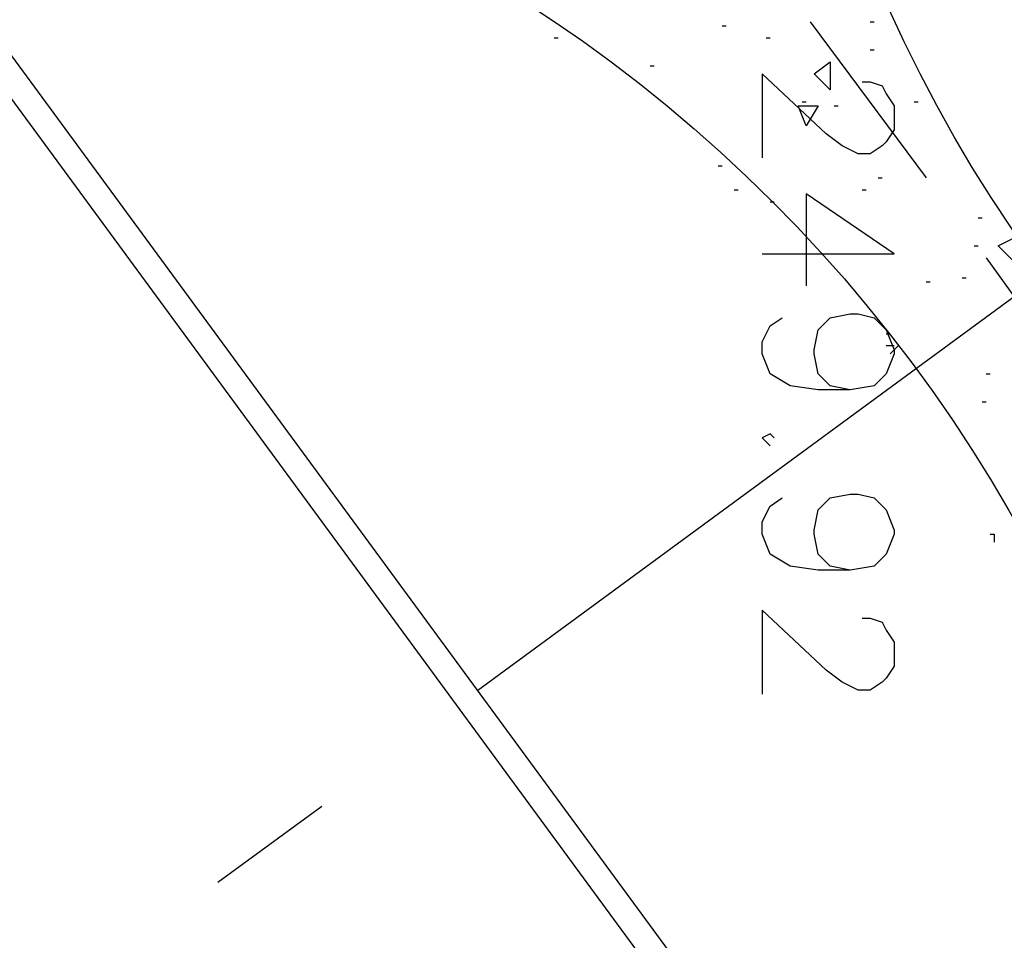
# Model space of a CAD drawing. Units: millimetres. Extents: x 1673208 to 1673933, y 2368702 to 2369513.
# Drawn here: x 1673540 to 1673555, y 2368991 to 2369005 of the extents above; entities that cross this region are included whole.
import ezdxf

# ---------------------------------------------------------------- set-up
doc = ezdxf.new("R2010")
doc.units = ezdxf.units.MM
doc.layers.get('0').update_dxf_attribs({"color": 30, "lineweight": 30})
doc.layers.get('Defpoints').update_dxf_attribs({"color": 4})
doc.layers.add('PDF _Геометрия', color=3, linetype='Continuous')
doc.layers.add('PDF _Сплошная заливка', color=7, linetype='Continuous')
doc.styles.add('GPE', font='simplex.shx', dxfattribs={"width": 0.8})
doc.dimstyles.new('1-500м1-1$0', dxfattribs={"dimtxt": 2.5, "dimasz": 1.5, "dimexe": 1, "dimexo": 0, "dimgap": 1, "dimtad": 1, "dimlfac": 0.5, "dimzin": 1, "dimtxsty": 'GPE', "dimblk": 'OBLIQUE', "dimcen": 0, "dimdle": 1, "dimclrt": 256, "dimadec": 0, "dimazin": 3, "dimtfac": 1, "dimtmove": 1, "dimatfit": 3, "dimldrblk": 'OBLIQUE', "dimfxl": 3, "dimfxlon": 1, "dimtfill": 1, "dimarcsym": 0})

# ---------------------------------------------------------------- blocks, each defined once
blk = doc.blocks.new('_Oblique')
at = {"color": 0, "linetype": 'ByBlock', "lineweight": -2}
blk.add_line((-0.5, -0.5), (0.5, 0.5), dxfattribs=at)
blk = doc.blocks.new('*D8')
at = {"color": 0, "linetype": 'ByBlock', "lineweight": -2, "transparency": 16777216}
for p, q in [((1673737.514, 2368974.768), (1673739.806, 2368971.49)), ((1673482.729, 2368792.934), (1673740.052, 2368972.883)), ((1673481.829, 2368795.965), (1673484.122, 2368792.687))]:
    blk.add_line(p, q, dxfattribs=at)
at = {"layer": 'Defpoints', "color": 0, "linetype": 'ByBlock', "transparency": 16777216}
for p in [(1673717.086, 2369003.98), (1673739.233, 2368972.31), (1673461.401, 2368825.177)]:
    blk.add_point(p, dxfattribs=at)
at = {"color": 0, "linetype": 'ByBlock', "lineweight": -2, "transparency": 16777216, "xscale": 1.5, "yscale": 1.5, "zscale": 1.5}
for p, rotation in [((1673739.233, 2368972.31), 34.96557452562289), ((1673483.549, 2368793.507), 214.9655745256229)]:
    blk.add_blockref('_Oblique', p, dxfattribs=dict(at, rotation=rotation))
at = {"linetype": 'ByBlock', "transparency": 16777216, "insert": (1673609.965, 2368884.947), "char_height": 2.5, "attachment_point": 5, "rotation": 34.9656, "style": 'GPE', "bg_fill": 3, "box_fill_scale": 1.1, "bg_fill_color": 256, "bg_fill_true_color": 13158600, "bg_fill_transparency": 0}
blk.add_mtext('156,00', dxfattribs=at)

msp = doc.modelspace()

# ---------------------------------------------------------------- linework, layer by layer
at = {"layer": 'PDF _Геометрия', "color": 7, "linetype": 'ByBlock', "lineweight": 25}
msp.add_lwpolyline([(1673599.986, 2369013.822), (1673606.155, 2369018.325, 2.865592), (1673587.216, 2369044.173), (1673581.047, 2369039.608, 0.484474), (1673548.537, 2369015.735), (1673542.368, 2369011.17, 2.871194), (1673561.307, 2368985.383), (1673567.476, 2368989.887, 0.48289)], format="xyb", close=True, dxfattribs=at)
at = {"layer": 'PDF _Геометрия', "color": 5, "linetype": 'ByBlock', "lineweight": 25}
for points in [[(1673527.193, 2369022.089), (1673550.881, 2368989.825)], [(1673526.884, 2369021.842), (1673550.573, 2368989.578)], [(1673547.18, 2368994.884), (1673579.444, 2369018.572)], [(1673552.3, 2369005.186), (1673554.089, 2369002.78)], [(1673555.015, 2369001.546), (1673556.742, 2368999.14)], [(1673543.17, 2368991.923), (1673544.774, 2368993.095)]]:
    msp.add_lwpolyline(points, dxfattribs=at)
at = {"layer": 'PDF _Геометрия', "color": 7, "linetype": 'ByBlock', "lineweight": 25}
for points in [[(1673550.943, 2369005.124), (1673551.005, 2369005.124)], [(1673553.226, 2369005.186), (1673553.287, 2369005.186)], [(1673548.352, 2369004.939), (1673548.414, 2369004.939)], [(1673551.622, 2369004.939), (1673551.683, 2369004.939)], [(1673553.226, 2369004.754), (1673553.287, 2369004.754)], [(1673549.833, 2369004.507), (1673549.894, 2369004.507)], [(1673553.102, 2369004.26), (1673553.226, 2369004.26), (1673553.411, 2369004.199), (1673553.472, 2369004.075), (1673553.596, 2369003.89), (1673553.596, 2369003.52), (1673553.472, 2369003.335), (1673553.411, 2369003.273), (1673553.226, 2369003.15), (1673553.041, 2369003.15), (1673552.794, 2369003.273), (1673552.547, 2369003.458), (1673551.56, 2369004.384), (1673551.56, 2369003.088)], [(1673552.177, 2369003.952), (1673552.239, 2369003.952)], [(1673552.67, 2369003.89), (1673552.732, 2369003.89)], [(1673553.904, 2369003.952), (1673553.966, 2369003.952)], [(1673550.881, 2369002.965), (1673550.943, 2369002.965)], [(1673553.349, 2369002.78), (1673553.411, 2369002.78)], [(1673551.128, 2369002.595), (1673551.19, 2369002.595)], [(1673551.56, 2369001.608), (1673553.596, 2369001.608), (1673552.239, 2369002.533), (1673552.239, 2369001.114)], [(1673553.102, 2369002.595), (1673553.164, 2369002.595)], [(1673551.683, 2369002.41), (1673551.745, 2369002.41)], [(1673554.891, 2369002.163), (1673554.953, 2369002.163)], [(1673554.83, 2369001.731), (1673554.891, 2369001.731)], [(1673554.089, 2369001.176), (1673554.151, 2369001.176)], [(1673554.645, 2369001.238), (1673554.706, 2369001.238)], [(1673552.917, 2368999.51), (1673552.609, 2368999.572), (1673552.424, 2368999.757), (1673552.362, 2369000.065), (1673552.362, 2369000.127), (1673552.424, 2369000.436), (1673552.609, 2369000.621), (1673552.917, 2369000.682), (1673553.041, 2369000.682), (1673553.287, 2369000.621), (1673553.472, 2369000.436), (1673553.596, 2369000.127), (1673553.596, 2369000.065), (1673553.472, 2368999.757), (1673553.287, 2368999.572), (1673552.917, 2368999.51), (1673552.424, 2368999.51), (1673551.992, 2368999.572), (1673551.683, 2368999.757), (1673551.56, 2369000.065), (1673551.56, 2369000.251), (1673551.683, 2369000.497), (1673551.868, 2369000.621)], [(1673553.472, 2369000.374), (1673553.534, 2369000.374)], [(1673553.596, 2369000.189), (1673553.472, 2369000.189)], [(1673553.657, 2369000.189), (1673553.534, 2369000.065)], [(1673555.015, 2368999.757), (1673555.076, 2368999.757)], [(1673554.953, 2368999.325), (1673555.015, 2368999.325)], [(1673551.745, 2368998.77), (1673551.683, 2368998.832), (1673551.56, 2368998.77), (1673551.683, 2368998.647)], [(1673552.917, 2368996.734), (1673552.609, 2368996.796), (1673552.424, 2368996.981), (1673552.362, 2368997.289), (1673552.362, 2368997.351), (1673552.424, 2368997.66), (1673552.609, 2368997.845), (1673552.917, 2368997.906), (1673553.041, 2368997.906), (1673553.287, 2368997.845), (1673553.472, 2368997.66), (1673553.596, 2368997.351), (1673553.596, 2368997.289), (1673553.472, 2368996.981), (1673553.287, 2368996.796), (1673552.917, 2368996.734), (1673552.424, 2368996.734), (1673551.992, 2368996.796), (1673551.683, 2368996.981), (1673551.56, 2368997.289), (1673551.56, 2368997.475), (1673551.683, 2368997.721), (1673551.868, 2368997.845)], [(1673555.076, 2368997.289), (1673555.138, 2368997.289), (1673555.138, 2368997.166)], [(1673553.102, 2368995.994), (1673553.226, 2368995.994), (1673553.411, 2368995.932), (1673553.472, 2368995.809), (1673553.596, 2368995.624), (1673553.596, 2368995.254), (1673553.472, 2368995.069), (1673553.411, 2368995.007), (1673553.226, 2368994.884), (1673553.041, 2368994.884), (1673552.794, 2368995.007), (1673552.547, 2368995.192), (1673551.56, 2368996.117), (1673551.56, 2368994.822)]]:
    msp.add_lwpolyline(points, dxfattribs=at)
for points in [[(1673552.609, 2369004.137), (1673552.362, 2369004.384), (1673552.609, 2369004.569)], [(1673552.239, 2369003.582), (1673552.115, 2369003.89), (1673552.424, 2369003.89)], [(1673555.446, 2369001.484), (1673555.2, 2369001.731), (1673555.446, 2369001.854)]]:
    msp.add_lwpolyline(points, close=True, dxfattribs=at)
at = {"layer": 'PDF _Геометрия', "color": 1, "linetype": 'ByBlock', "lineweight": 25}
for centre, radius in [((1673574.26, 2369014.739), 22.755), ((1673535.609, 2368986.318), 22.772)]:
    msp.add_circle(centre, radius, dxfattribs=at)
at = {"layer": 'PDF _Сплошная заливка', "linetype": 'ByBlock', "lineweight": 25, "transparency": 33554559}
for points in [[(1673640.948, 2369017.585), (1673548.846, 2368949.48), (1673548.661, 2368949.789)], [(1673641.194, 2369017.277), (1673640.948, 2369017.585), (1673548.846, 2368949.48)]]:
    msp.add_solid(points, dxfattribs=at)

# ---------------------------------------------------------------- next in the draw order: dimensions: what is measured, and where the dimension line sits
at = {"linetype": 'ByBlock'}
dim = msp.add_aligned_dim(p1=(1673461.401, 2368825.177), p2=(1673717.086, 2369003.98), distance=-38.646, dimstyle='1-500м1-1$0', dxfattribs=at)
dim.commit()
dim.dimension.update_dxf_attribs({"geometry": '*D8', "text_midpoint": (1673609.965, 2368884.947)})

doc.saveas('drawing.dxf')
